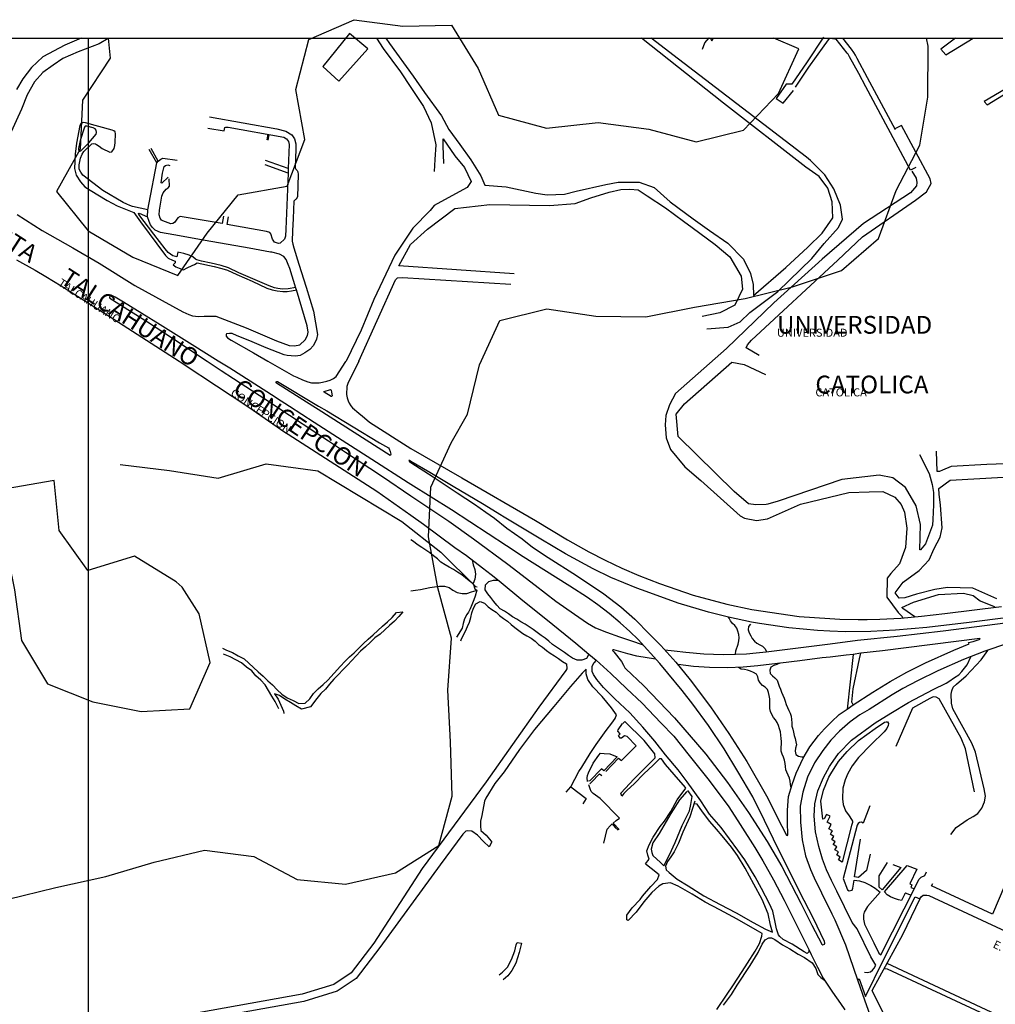
# Model space of a CAD drawing. Extents: x 670972 to 678002, y 5920989 to 5926037.
# Drawn here: x 672958 to 673562, y 5925402 to 5926011 of the extents above; entities that cross this region are included whole.
import ezdxf
from ezdxf.enums import TextEntityAlignment as Align

# ---------------------------------------------------------------- set-up
doc = ezdxf.new("R2010")
doc.units = 0
doc.header["$MEASUREMENT"] = 0
for name, color, linetype in [('Drenaje_10m', 4, 'CONTINUOUS'), ('grilla', 10, 'CONTINUOUS'), ('Niveles_10m', 30, 'CONTINUOUS'), ('toponimia_10m', 7, 'CONTINUOUS'), ('trama_10m', 7, 'CONTINUOUS')]:
    doc.layers.add(name, color=color, linetype=linetype)

msp = doc.modelspace()

# ---------------------------------------------------------------- linework, layer by layer
at = {"layer": 'Drenaje_10m', "flags": 128}
msp.add_lwpolyline([(673019.79, 5925736.06), (673050.47, 5925732.33), (673080.65, 5925727.59), (673110.27, 5925736.31), (673142.21, 5925732.09), (673168.37, 5925716.41), (673194.26, 5925700.72), (673218.4, 5925681.75), (673240, 5925660.46), (673241.01, 5925660.21)], dxfattribs=at)
at = {"layer": 'grilla', "flags": 128}
for points in [[(671000, 5926000), (678000, 5926000)], [(673000, 5926000), (673000, 5921000)]]:
    msp.add_lwpolyline(points, dxfattribs=at)
at = {"layer": 'Niveles_10m', "flags": 128}
for points in [[(673012.51, 5926000), (673013.77, 5925987.64), (672996.58, 5925961.68), (672995.11, 5925931.19), (672980.44, 5925904.97), (672999.99, 5925880.64), (673027.63, 5925864.45), (673055.52, 5925853.09), (673073.73, 5925879.32), (673092.95, 5925902.99), (673123.34, 5925908.42), (673134.2, 5925937.15), (673128.58, 5925968.14), (673136.65, 5925999.16), (673164.76, 5926011.44), (673194.91, 5926007.46), (673225.07, 5926008.05), (673241.57, 5925981.16), (673254.28, 5925952.23), (673283.94, 5925944.18), (673315.86, 5925947.82), (673347.29, 5925943.59), (673376.69, 5925935.8), (673406.07, 5925942.99), (673427.58, 5925965.67), (673440.2, 5925993.4), (673424.78, 5926000)], [(672949.67, 5925466.58), (672980.06, 5925474.03), (673010.96, 5925480.72), (673040.85, 5925489.69), (673072.01, 5925497.15), (673102.67, 5925493.17), (673129.55, 5925479.02), (673159.45, 5925476.05), (673190.35, 5925483), (673217.19, 5925500.09), (673225.5, 5925530.61), (673224.44, 5925564.15), (673222.87, 5925596.16), (673225.11, 5925628.44), (673216.7, 5925659.66), (673210.83, 5925691.15), (673212.3, 5925721.91), (673224.93, 5925749.38), (673235.04, 5925767.2), (673242.35, 5925797.71), (673254.97, 5925825.19), (673284.11, 5925832.38), (673314.52, 5925827.89), (673345.43, 5925827.47), (673375.57, 5925833.4), (673406.99, 5925838.82), (673436.37, 5925846.01), (673466.75, 5925856.01), (673489.53, 5925875.9), (673500.63, 5925905.65), (673515.29, 5925933.65), (673520.06, 5925963.39), (673520.27, 5925995.14), (673519.37, 5926000)], [(673054.53, 5925663.28), (673028.67, 5925679.22), (672999.8, 5925670.24), (672982.02, 5925695.09), (672978.93, 5925726.09), (672949.3, 5925720.92), (672948.08, 5925689.91), (672954.45, 5925658.43), (672958.81, 5925626.94), (672974.81, 5925600.04), (673002.96, 5925588.94), (673032.86, 5925582.93), (673063.01, 5925584.54), (673075.63, 5925613.28), (673068.75, 5925643.5), (673058.34, 5925659.99), (673054.53, 5925663.28)]]:
    msp.add_lwpolyline(points, dxfattribs=at)
at = {"layer": 'trama_10m'}
for p, q in [((673455.61, 5926000.7), (673445.34, 5925985.42)), ((673111.41, 5925940.6), (673110.8, 5925936.95)), ((673111.46, 5925936.86), (673112.15, 5925940.13)), ((673042.54, 5925922.79), (673037.77, 5925930.99)), ((673043.44, 5925923.83), (673039.13, 5925931.71)), ((673123.92, 5925916.29), (673109.6, 5925921.63)), ((673123.89, 5925919.36), (673109.88, 5925924.31)), ((673473.86, 5925618.3), (673470.26, 5925584.52))]:
    msp.add_line(p, q, dxfattribs=at)
at = {"layer": 'trama_10m', "flags": 128}
for points in [[(673012.66, 5926000), (673012.41, 5925999.85), (673006.78, 5925996.45), (672993.93, 5925991.55), (672984.32, 5925987.34), (672978.31, 5925983.34), (672971.91, 5925978.73), (672966.9, 5925972.92), (672962.29, 5925964.91), (672958.69, 5925956.1), (672951.08, 5925939.28)], [(672995.77, 5926000), (672985.52, 5925995.75), (672971.91, 5925988.34), (672964.9, 5925981.73), (672959.49, 5925974.72), (672955.68, 5925968.12)], [(673155.28, 5925973.35), (673173.25, 5925993.29), (673161.84, 5926002.83), (673145.45, 5925982.52), (673155.28, 5925973.35)], [(673178.64, 5926000), (673182.83, 5925993.53), (673193.45, 5925979.05), (673199.87, 5925969.54), (673207.73, 5925957.62), (673212.54, 5925947.46), (673215.46, 5925933.99), (673214.7, 5925924.82), (673214.36, 5925917.51)], [(673184.45, 5926000), (673186.72, 5925996.68), (673201.27, 5925976.44), (673208.35, 5925966.26), (673218.84, 5925951.91), (673223.4, 5925943.49), (673230.36, 5925934.23), (673237.17, 5925924.58), (673243.32, 5925914.68), (673245.65, 5925908.93), (673258.94, 5925907.86), (673277.25, 5925903.94), (673284.29, 5925902.94), (673295.07, 5925903.36), (673302.27, 5925905.28)], [(673302.27, 5925905.28), (673320.66, 5925909.34), (673328.26, 5925910.72), (673341.42, 5925910.72), (673350.57, 5925907.56), (673360.58, 5925898.54), (673374.7, 5925888.02), (673385, 5925880.86), (673396.22, 5925873.03), (673405.96, 5925863.21), (673410.39, 5925854.26), (673411.91, 5925847.46), (673412.11, 5925840.54), (673432.24, 5925857.88), (673445.93, 5925870.64), (673454.67, 5925879.33), (673461.28, 5925888.71), (673460.99, 5925898.55), (673458.28, 5925907.09), (673452.77, 5925914.34), (673444.59, 5925920.01), (673393.53, 5925959.79), (673342.77, 5926000)], [(673383.17, 5925819.96), (673396.48, 5925821.01), (673403.96, 5925824.39), (673410, 5925830.05), (673427.29, 5925843.17), (673448.25, 5925863.57), (673455.93, 5925872.8), (673464.81, 5925882.68), (673467.26, 5925887.98), (673466.02, 5925896.64), (673461.87, 5925906.66), (673456.37, 5925915.36), (673447.42, 5925924.24), (673445.05, 5925926.26), (673365.76, 5925987.08), (673348.87, 5926000)], [(673380.64, 5925993.19), (673381.93, 5925997.12), (673384.78, 5926000.22), (673385.53, 5925999.88), (673386.26, 5925998.33), (673387.46, 5926000)], [(673512.7, 5925919.85), (673509.51, 5925918.2), (673481.85, 5925969.84), (673477.43, 5925978.02), (673471.62, 5925988.54), (673470.87, 5925990.02), (673470.27, 5925990.81), (673463.43, 5925999.4), (673462.48, 5925999.41), (673461.05, 5925999.56), (673459.08, 5925999.72), (673455.77, 5925995.16), (673446.24, 5925982.03), (673437.94, 5925969.66)], [(673500.16, 5925943.16), (673482.79, 5925975.43), (673476.3, 5925987.45), (673475.33, 5925989.39), (673474.3, 5925991.06), (673472.83, 5925993.26), (673467.41, 5926000)], [(673537.33, 5926000), (673528.2, 5925993.22), (673531.22, 5925989.6), (673548.19, 5926000)], [(673576.37, 5926000), (673581.3, 5925997.19), (673592.23, 5925986.3), (673590.34, 5925983.92), (673584.56, 5925978.13), (673554.99, 5925960.75), (673556.83, 5925958.74), (673597.92, 5925983.98), (673602.69, 5925982.2), (673614.06, 5925975.29), (673627.38, 5925965.18), (673639.13, 5925956.67), (673643.46, 5925950.91), (673657.89, 5925931.73), (673692.03, 5925882.08), (673712.76, 5925895.95)], [(673445.34, 5925985.42), (673435.82, 5925971.61), (673432.33, 5925971.46), (673426.18, 5925962.53), (673430.45, 5925959.76), (673437.04, 5925967.52)], [(673075.25, 5925951.28), (673116.98, 5925943.8), (673122.4, 5925942.39), (673126.12, 5925940.03), (673127.83, 5925937.67), (673128.6, 5925934.62), (673128.64, 5925931.39), (673128.23, 5925919.65), (673128.62, 5925918.85), (673129.42, 5925917.99), (673130.02, 5925917.19), (673130.13, 5925915.51), (673129.61, 5925901.79), (673128.87, 5925900.35), (673128.45, 5925899.99), (673127.36, 5925898.98), (673127.06, 5925888.32), (673126.52, 5925880.66), (673126.48, 5925874.25), (673126.85, 5925872.35), (673127.38, 5925870.05), (673130.58, 5925859.94), (673135.02, 5925845.76), (673139.67, 5925830.85), (673142.1, 5925816.57), (673141.52, 5925813.5), (673139.7, 5925809.59), (673137.28, 5925807.09), (673134.27, 5925805.02), (673131.29, 5925803.57), (673128.47, 5925803.07), (673125.7, 5925803.2), (673123.36, 5925803.52), (673121.36, 5925803.89), (673110.31, 5925808.25), (673100.13, 5925812.45), (673092.27, 5925815.71), (673089.24, 5925817), (673087.5, 5925817.15), (673085.73, 5925816.85), (673085.43, 5925816.44), (673085.47, 5925815.39), (673086.43, 5925814.39), (673088.61, 5925813.02), (673102.47, 5925805.02), (673111.32, 5925800), (673127.3, 5925790.94), (673129.32, 5925789.99), (673132.9, 5925788.46), (673136.01, 5925787.21), (673138.38, 5925786.62), (673140.83, 5925786.47), (673143.06, 5925786.62), (673145.21, 5925786.92), (673147.91, 5925787.51), (673149.86, 5925788.23), (673152.11, 5925789.25), (673153.75, 5925790.38), (673159.63, 5925799.73), (673159.83, 5925800)], [(673037.09, 5925893.6), (673027.51, 5925895.67), (673025.92, 5925896.32), (673023.97, 5925897.12), (673021.63, 5925898.26), (673009.13, 5925905.63), (672996.66, 5925915.21), (672995.47, 5925916.98), (672994.57, 5925918.84), (672994.52, 5925921.57), (672995.29, 5925925.59), (672996.37, 5925928.23), (672997.4, 5925929.78), (673002.23, 5925934.5), (673003.39, 5925934.68), (673004.65, 5925934.54), (673005.3, 5925934.18), (673006.89, 5925933.2), (673008.73, 5925931.61), (673013.44, 5925929.4), (673014.64, 5925929.69), (673016.2, 5925931.62), (673016.63, 5925933.48), (673016.83, 5925935.41), (673017.02, 5925940.72), (673016.83, 5925941.9), (673015.89, 5925942.66), (673014.85, 5925942.97), (672998.3, 5925947.51), (672997.29, 5925947.77), (672996.44, 5925947.56), (672995.57, 5925947.12), (672994.86, 5925945.85), (672992.87, 5925934.98), (672992, 5925928.25), (672991.66, 5925919.33), (672992.71, 5925915.05), (672995.25, 5925911.1), (672998.03, 5925908.01), (673001.22, 5925905.95), (673011.79, 5925899.46), (673018.04, 5925896.18), (673028.33, 5925892), (673032.37, 5925886.18), (673047.85, 5925865.48), (673049.55, 5925863.75), (673052.31, 5925862.5), (673054.02, 5925861.85), (673053.93, 5925860.78), (673052.69, 5925859.7), (673054.39, 5925858.48), (673056.44, 5925857.5), (673059.11, 5925856.48), (673061.4, 5925857.77), (673064.49, 5925859.24), (673065.99, 5925859.81), (673067.56, 5925860.76), (673078.06, 5925858.63), (673082.92, 5925857.42), (673086.35, 5925856.34), (673092.19, 5925853.71), (673101.62, 5925849.43), (673110.75, 5925845.15), (673114, 5925844.13), (673117.06, 5925843.47), (673120.59, 5925843.07), (673123.35, 5925843.16), (673125.9, 5925843.5), (673129.24, 5925844.1)], [(673000.37, 5925935.26), (673005.04, 5925940.61), (673005.25, 5925941.61), (673005.03, 5925943.09), (673004.32, 5925943.86), (673003.14, 5925944.45), (672999.16, 5925945.47), (672998.58, 5925945.48), (672998.17, 5925945.52), (672997.83, 5925944.95), (672995.08, 5925936.52), (672994.08, 5925931.61), (672994, 5925930.78), (672994.19, 5925929.93), (672994.54, 5925929.72), (672995.44, 5925930.16), (673000.37, 5925935.26)], [(673074.21, 5925944.31), (673084.3, 5925942.55), (673084.65, 5925944.75), (673085.39, 5925944.96), (673086.7, 5925944.88), (673121.22, 5925938.67), (673122.84, 5925937.71), (673124.23, 5925936.1), (673124.56, 5925934.15), (673123.89, 5925919.36), (673123.92, 5925916.29), (673122.44, 5925881.78), (673122.22, 5925877.27), (673121.74, 5925875.56), (673119.07, 5925873.02), (673117.89, 5925872.92), (673115.39, 5925873.61), (673114.29, 5925875.5), (673113.24, 5925878.78), (673112.55, 5925879.72), (673110.52, 5925880.34), (673086.22, 5925884.6), (673086.96, 5925889.33)], [(673415.71, 5925803.38), (673407.65, 5925808.26), (673408.46, 5925809.98), (673411.02, 5925813.01), (673464.47, 5925862.6), (673479.64, 5925876.94), (673512.6, 5925899.74), (673519.3, 5925904.86), (673522.15, 5925910.01), (673521.51, 5925912.81), (673503.9, 5925945.99), (673499.76, 5925943.77), (673499.89, 5925943.77)], [(673220.39, 5925922.37), (673219.97, 5925933.28), (673220.02, 5925937.67), (673227.22, 5925927.22), (673233.13, 5925919.97), (673237.3, 5925911.15), (673234.87, 5925907.58), (673223.1, 5925901.19), (673214.27, 5925896.36), (673211.97, 5925893.19), (673201.09, 5925882.4), (673190.01, 5925865.62), (673177.09, 5925838.09), (673169.18, 5925819.15), (673159.83, 5925800)], [(672955.99, 5925890.87), (672971.63, 5925880.95), (672990.58, 5925870.1), (673006.95, 5925860.62), (673028.96, 5925846.86), (673058.65, 5925830.61), (673062.34, 5925828.78), (673064.68, 5925828.04), (673068.34, 5925827.67), (673071.89, 5925827.76), (673079.22, 5925827.89), (673097.86, 5925820.55), (673116.63, 5925812.65), (673124.57, 5925809.7), (673127.82, 5925809.48), (673131.17, 5925810.12), (673134.54, 5925813.13), (673135.81, 5925815.9), (673136.22, 5925817.98), (673135.67, 5925821.91), (673129.04, 5925844.09), (673128.64, 5925845.26), (673124.88, 5925857.27), (673123.97, 5925859.9), (673122.65, 5925863.01), (673121.32, 5925864.87), (673118.52, 5925866.22), (673113.86, 5925867.43), (673112.91, 5925867.54), (673099.82, 5925869.95), (673072.46, 5925874.69), (673053.07, 5925878.11), (673044.88, 5925879.63), (673041.53, 5925881.15), (673040.95, 5925881.67), (673039.86, 5925882.64), (673038.63, 5925884.42), (673037.77, 5925886.4), (673036.89, 5925889.36), (673037.09, 5925893.6), (673037.76, 5925897.98), (673042.54, 5925922.79), (673043.44, 5925923.83), (673044.98, 5925925.16), (673046.3, 5925925.63), (673055.1, 5925924.5)], [(673049.56, 5925913.88), (673045.66, 5925910.27), (673045.18, 5925910.37), (673046.12, 5925916.29), (673047.1, 5925920.43), (673047.86, 5925921.14), (673049.34, 5925921.46), (673050.55, 5925921.2)], [(673510.26, 5925917.72), (673513.01, 5925913.3), (673513.37, 5925910.51), (673513.22, 5925908.51), (673509.45, 5925904.16), (673480.4, 5925885.31), (673454.63, 5925863.1), (673424.83, 5925836.01), (673395.41, 5925807.86), (673363.87, 5925779.99), (673360.2, 5925772.84), (673357.87, 5925766.21), (673357.41, 5925760.63), (673358.12, 5925752.38), (673360.84, 5925745.17), (673369.64, 5925734.56), (673379.53, 5925726.08), (673403.9, 5925704.27), (673406.68, 5925702.78), (673414.11, 5925701.24), (673420.91, 5925702.37), (673441.22, 5925711.46), (673471.21, 5925718.6), (673483.85, 5925719.13), (673492.23, 5925719.17), (673499.64, 5925715.77), (673503.72, 5925711.21), (673505.66, 5925706.4), (673507.16, 5925696.54), (673506.23, 5925684.57), (673502.54, 5925674.37), (673497.29, 5925668.44), (673495, 5925665.54), (673494.74, 5925653.7), (673501.82, 5925644.31), (673504.19, 5925641.9), (673504.71, 5925640.83)], [(673083.91, 5925889.84), (673082.97, 5925885.13), (673058.32, 5925889.43), (673057.04, 5925889.46), (673055.52, 5925888.7), (673053.45, 5925885.84), (673052.45, 5925885.32), (673051.2, 5925884.93), (673046.25, 5925886.81), (673045.57, 5925887.36), (673044.7, 5925888.57), (673043.97, 5925890.62), (673044.27, 5925893.41), (673045.71, 5925902.18), (673046.44, 5925904.21), (673048.4, 5925906.47), (673049.59, 5925907.35), (673050.5, 5925908.29), (673050.14, 5925912.97)], [(673263.96, 5925854.07), (673192.47, 5925858.94), (673199.65, 5925872.3), (673210.26, 5925881.77), (673227.15, 5925894.49), (673248.85, 5925896.93), (673285.82, 5925896.27), (673301.65, 5925897.57), (673311.4, 5925901.06), (673322.87, 5925904.53), (673330.07, 5925906.18), (673335.53, 5925906.52), (673340.71, 5925906.07), (673346.39, 5925902.29), (673357.61, 5925894.85), (673368.83, 5925886.62), (673374.11, 5925882.71), (673388.37, 5925872.31), (673397.6, 5925864.63), (673404.52, 5925852.59), (673405.37, 5925844.6), (673400.61, 5925834.54), (673391.38, 5925829.85), (673380.45, 5925827.7)], [(673128.73, 5925845.67), (673124.01, 5925844.73), (673120.52, 5925844.62), (673117.63, 5925844.96), (673115.49, 5925845.29), (673112.1, 5925846.57), (673103.57, 5925850.33), (673093.45, 5925854.73), (673086.91, 5925857.74), (673082.5, 5925859.28), (673076.18, 5925860.75), (673070.26, 5925861.88), (673067.36, 5925862.64), (673066.58, 5925863.12), (673064.9, 5925864.54), (673062.56, 5925865.6), (673059.21, 5925866.68), (673055.65, 5925867.56), (673054.97, 5925864.59), (673052.44, 5925865.16), (673049.69, 5925867.33), (673047.68, 5925869.43), (673040.81, 5925878.53), (673031.39, 5925890.84), (673031.18, 5925891.33), (673031.67, 5925891.66), (673036.89, 5925889.36)], [(672955.62, 5925862.67), (672967.23, 5925856.32), (672973.75, 5925852.37), (672983.22, 5925846.59), (673016.01, 5925825.94), (673056.31, 5925800), (673059.5, 5925797.95), (673099.65, 5925771.5), (673121.85, 5925756.07), (673123.89, 5925754.79), (673178.77, 5925719.53), (673200, 5925704.49), (673207.74, 5925699.01), (673227.13, 5925684.58), (673234.3, 5925679.66), (673244.33, 5925672.04), (673249.77, 5925667.75), (673254.6, 5925663.9), (673269.33, 5925651.82), (673284.54, 5925639.48), (673302.17, 5925625.29), (673310.21, 5925618.51), (673314.76, 5925614.68), (673323.88, 5925606.55), (673333.5, 5925597.27), (673343.13, 5925588.23), (673354.75, 5925575.9), (673362.77, 5925567.62), (673372.36, 5925555.68), (673384.66, 5925540.3), (673396.91, 5925523.89), (673403.92, 5925513.01), (673413, 5925498.78), (673418, 5925490.51), (673424.49, 5925478.74), (673431.19, 5925466.08), (673437.97, 5925452.59), (673446.78, 5925434.75), (673447.96, 5925432.44), (673451.72, 5925424.64), (673455.33, 5925417.83), (673460.22, 5925410.32), (673461.04, 5925409.15), (673465.96, 5925402.12), (673468.74, 5925398.13)], [(673167.7, 5925800), (673190.38, 5925850.32), (673191.73, 5925851.63), (673194.79, 5925851.87), (673261.77, 5925847.57)], [(673351.44, 5925615.43), (673339.85, 5925617.24), (673334.39, 5925618.6), (673325.72, 5925621.25), (673325.14, 5925621.26), (673324.89, 5925620.84), (673325.58, 5925619.89), (673330.37, 5925613.98), (673331.55, 5925611.71), (673332.57, 5925609.98), (673333.08, 5925609.5), (673344, 5925599.01), (673363.22, 5925578.98), (673382.65, 5925556.55), (673396.1, 5925538.96), (673409.11, 5925520.48), (673420.73, 5925502.47), (673429.62, 5925486.94), (673441.55, 5925464.29), (673448.33, 5925450.7), (673454.4, 5925438.81), (673455.12, 5925438.48), (673456.15, 5925438.8), (673456.4, 5925439.49), (673456.09, 5925440.57), (673449.43, 5925454.77), (673440.73, 5925471.45), (673434.42, 5925484.03), (673427.51, 5925497.99), (673419.02, 5925515.38), (673411.69, 5925530.07), (673402.54, 5925545.85), (673394.1, 5925559.86), (673384.38, 5925574.25), (673374.55, 5925587.61), (673367.98, 5925596.07), (673359.11, 5925606.79), (673354.19, 5925612.76), (673340.64, 5925627.54), (673335.62, 5925632.47), (673329.61, 5925637.81), (673322.71, 5925643.72), (673315.73, 5925649.15), (673309.37, 5925653.49), (673298.46, 5925660.51), (673282.22, 5925670.7), (673269.47, 5925678.78), (673259.17, 5925685.57), (673247.88, 5925692.93), (673225.12, 5925707.93), (673200, 5925723.59), (673198.29, 5925724.66), (673175.69, 5925739.12), (673157.4, 5925750.85), (673140.05, 5925762.05), (673124.66, 5925771.88), (673116.66, 5925776.98), (673115.8, 5925777.59), (673087.82, 5925795.53), (673080.65, 5925800), (673064.48, 5925810.09), (673044.72, 5925822.55), (673021.88, 5925836.55), (673016.69, 5925839.54), (673014.39, 5925840.89), (673013.69, 5925840.84), (673013.44, 5925840.43), (673013.2, 5925839.52), (673013.49, 5925838.98), (673018.98, 5925835.41), (673036.71, 5925824.27), (673053.47, 5925813.29), (673073.69, 5925800), (673082.42, 5925794.26), (673090.11, 5925789.3), (673113.61, 5925773.92), (673114.32, 5925773.45), (673116.89, 5925771.76), (673148.92, 5925750.64), (673159.35, 5925743.63), (673182.28, 5925728.52), (673200, 5925716.58), (673223.38, 5925700.83), (673238.8, 5925689.86), (673260.03, 5925674.16), (673276.99, 5925661.15), (673289.82, 5925651.41), (673301.36, 5925643.28), (673309.31, 5925637.7), (673314.36, 5925634.79), (673321.21, 5925632.06), (673329.09, 5925629.32), (673336.66, 5925626.71), (673343.27, 5925624.56)], [(673608.73, 5925833.68), (673630.98, 5925824.93), (673637.69, 5925818.74), (673651.79, 5925793.32), (673656.82, 5925777.7), (673657.83, 5925773.04), (673657.51, 5925754.55), (673650.09, 5925744.52), (673640.46, 5925739.83), (673608.13, 5925737.91), (673556.77, 5925735.92), (673534.68, 5925734.82), (673529.21, 5925732.35), (673527.34, 5925731.71), (673526.01, 5925731.59), (673525.61, 5925744.23)], [(673167.7, 5925800), (673160.9, 5925786.1), (673160.26, 5925784.19), (673160.12, 5925779.36), (673160.47, 5925777.17), (673161.11, 5925775.32), (673161.75, 5925773.9), (673162.67, 5925772.34), (673163.74, 5925771.14), (673165.08, 5925769.93), (673166.55, 5925768.78), (673171.31, 5925764.76), (673174.34, 5925762.23), (673200, 5925745.94), (673231.57, 5925727.62), (673277.16, 5925701.21), (673297.04, 5925689.35), (673310.22, 5925681.8), (673320.26, 5925676.61), (673330.54, 5925671.82), (673341.2, 5925667.24), (673353.96, 5925662.16), (673374.72, 5925654.99), (673395.74, 5925649.38), (673411.14, 5925646.07), (673440.48, 5925641.79), (673459.48, 5925640.52), (673465.63, 5925640.15), (673476.97, 5925639.87), (673482.57, 5925639.89), (673490.38, 5925640.09), (673503.41, 5925640.88), (673516.22, 5925642.09), (673530.75, 5925643.74), (673565.86, 5925648.11)], [(673514.94, 5925742.08), (673520.94, 5925730.45), (673522.86, 5925723.64), (673523.74, 5925718.58), (673523.66, 5925711), (673523.17, 5925701.96), (673523.13, 5925698.36), (673518.62, 5925686.84), (673515.66, 5925683.01), (673515.13, 5925683.02), (673515.56, 5925698.71), (673512.88, 5925710.31), (673506.36, 5925721.82), (673498.57, 5925727.62), (673489.94, 5925729.31), (673466.91, 5925726.62), (673427.4, 5925713.21), (673421.13, 5925711.41), (673420.07, 5925711.29), (673413.68, 5925710.96), (673409.17, 5925711.53), (673400.2, 5925719.34), (673365.45, 5925753.23), (673364.26, 5925767.21), (673369.38, 5925773.54), (673398.78, 5925799.44), (673406.48, 5925797.9), (673419.58, 5925791.77)], [(673139.23, 5925772.1), (673116.65, 5925786.32), (673116.5, 5925786.48), (673116.48, 5925786.79), (673116.57, 5925787.15), (673116.81, 5925787.34), (673117.07, 5925787.39), (673117.31, 5925787.36), (673142.69, 5925772.15), (673147.81, 5925769.12), (673180.53, 5925749.46), (673186.04, 5925746.31), (673186.43, 5925745.75), (673187.21, 5925743.97), (673187.62, 5925742.46), (673187.42, 5925741.7), (673187.14, 5925741.5), (673142.48, 5925770.01), (673139.23, 5925772.09)], [(673150.82, 5925780.74), (673151.11, 5925778.47), (673150.98, 5925778.12), (673150.49, 5925778.03), (673146.13, 5925780.66), (673146, 5925781.1), (673146.18, 5925781.24), (673150.12, 5925782.44), (673150.41, 5925782.29), (673150.61, 5925782), (673150.82, 5925780.74)], [(673587.62, 5925643.39), (673545.72, 5925638.12), (673519.62, 5925635.01), (673500.14, 5925633.44), (673484.81, 5925632.54), (673469.08, 5925632.35), (673459.53, 5925632.78), (673451.79, 5925633.13), (673434.02, 5925634.75), (673415.8, 5925637.58), (673410.93, 5925638.23), (673396.78, 5925641.35), (673384.3, 5925644.51), (673365.57, 5925650.01), (673345.78, 5925657.23), (673339.96, 5925659.37), (673323.86, 5925665.95), (673312.95, 5925671.33), (673295.64, 5925680.56), (673280.39, 5925689.7), (673263.93, 5925699.62), (673256.71, 5925703.95), (673256.02, 5925704.41), (673244.22, 5925711.51), (673226.15, 5925722.35), (673211.7, 5925731), (673200, 5925737.87), (673199.01, 5925738.45), (673198.7, 5925738.35), (673199.03, 5925737.83), (673200, 5925737.2), (673213.72, 5925728.27), (673228.66, 5925718.37), (673239.32, 5925711.41), (673246.35, 5925706.52), (673251.74, 5925702.67), (673259.44, 5925696.6), (673268.84, 5925689.94), (673275.32, 5925684.79), (673285.01, 5925678.27), (673302.46, 5925667.22), (673319.42, 5925655.83), (673329.98, 5925647.74), (673338.68, 5925640.19), (673348.03, 5925630.76), (673354.74, 5925623.79), (673363.98, 5925613.59), (673373.01, 5925602.5), (673385.63, 5925585.79), (673396.96, 5925569.42), (673408.07, 5925552), (673420.2, 5925530.77), (673429.82, 5925511.94), (673432.69, 5925506.37), (673433.04, 5925506.29), (673433.36, 5925506.46), (673433.35, 5925506.98), (673433.24, 5925514.06), (673433.24, 5925521.84), (673433.86, 5925530.4), (673436.02, 5925537.74), (673438.66, 5925544.87), (673442.88, 5925554.12), (673447.15, 5925561.17), (673452.44, 5925568.19), (673456.19, 5925572.23), (673460.48, 5925576.61), (673465.3, 5925581.03), (673470.26, 5925584.52), (673473.98, 5925587.12), (673486.01, 5925595), (673496.73, 5925601.52), (673507.07, 5925607.37), (673518.64, 5925613.1), (673536.36, 5925621), (673545.72, 5925624.81), (673545.29, 5925625.7), (673548.15, 5925626.34), (673552.53, 5925627.74), (673552.41, 5925628.23), (673492.01, 5925620.64), (673478.56, 5925619.06), (673473.86, 5925618.3), (673469.6, 5925617.89), (673459.64, 5925616.74), (673454.71, 5925616.17), (673440.89, 5925614.4), (673428.9, 5925612.98), (673423.62, 5925612.31), (673414.81, 5925611.22), (673405.86, 5925610.46), (673396.05, 5925610.12), (673385, 5925610.23), (673375.01, 5925610.94), (673365.41, 5925612.1)], [(673562.82, 5925652.72), (673547.99, 5925659.47), (673532.4, 5925659.76), (673524.52, 5925658.6), (673513.15, 5925655.68), (673505.91, 5925653.45), (673502.32, 5925653.22), (673499.96, 5925656.57), (673504.81, 5925663.17), (673514.73, 5925670.25), (673520.91, 5925676.84), (673524.18, 5925683.99), (673527.84, 5925690.87), (673529.1, 5925696.7), (673528.05, 5925710.82), (673527.19, 5925717.61), (673526.96, 5925721.2), (673533.93, 5925726.19), (673581.7, 5925728.88)], [(673238.54, 5925662.06), (673236.13, 5925663.85), (673233.85, 5925665.81), (673231.41, 5925667.6), (673228.92, 5925669.29), (673226.34, 5925670.86), (673223.73, 5925672.34), (673221.12, 5925673.86), (673218.6, 5925675.52), (673216.37, 5925677.54), (673213.99, 5925679.4), (673211.58, 5925681.19), (673209.17, 5925682.98), (673206.64, 5925684.6), (673203.93, 5925686.39), (673201.52, 5925688.23), (673200, 5925689.21)], [(673237.9, 5925676.78), (673238.55, 5925673.84), (673239.6, 5925671.03), (673239.91, 5925668.04), (673239.66, 5925665.04), (673238.62, 5925662.21), (673239.66, 5925659.06), (673240.78, 5925658.08), (673239.79, 5925654.5), (673239.03, 5925652.14), (673237.65, 5925649.12), (673236.65, 5925646.56), (673235.54, 5925644.5), (673234.67, 5925642.96), (673233.09, 5925640.39), (673232.37, 5925637.46), (673231.64, 5925634.53), (673228.2, 5925628.93)], [(673310.21, 5925618.51), (673308.72, 5925615.88), (673305.91, 5925614.79), (673302.91, 5925614.84), (673300.14, 5925616.07), (673297.6, 5925617.73), (673295.14, 5925619.47), (673292.68, 5925621.22), (673290.1, 5925622.79), (673287.62, 5925624.5), (673285.33, 5925626.45), (673283.07, 5925628.46), (673280.58, 5925630.15), (673278.16, 5925631.97), (673275.79, 5925633.83), (673273.26, 5925635.48), (673270.67, 5925637.04), (673268.09, 5925638.59), (673265.55, 5925640.23), (673262.93, 5925641.72), (673260.43, 5925643.41), (673257.99, 5925645.16), (673255.33, 5925646.61), (673253.28, 5925648.82), (673251.34, 5925651.12), (673249.56, 5925653.56), (673247.51, 5925655.77), (673246.05, 5925658.4), (673246.08, 5925661.43), (673248.25, 5925663.51), (673251.11, 5925664.42), (673254.11, 5925664.32), (673254.6, 5925663.9)], [(673200, 5925657.68), (673202.83, 5925658.06), (673205.8, 5925658.53), (673208.73, 5925659.25), (673211.71, 5925659.7), (673214.67, 5925660.24), (673217.67, 5925660.56), (673220.68, 5925660.58), (673223.61, 5925659.86), (673226.02, 5925658.07), (673228.66, 5925656.64), (673231.61, 5925656.09), (673234.61, 5925656.17), (673237.47, 5925657.13), (673240.35, 5925657.98), (673240.78, 5925658.08)], [(673512.17, 5925641.55), (673504.64, 5925646.81), (673504.12, 5925647.35), (673511.2, 5925650.73), (673526.68, 5925655.36), (673542.24, 5925656.26), (673548.21, 5925654.73), (673552.57, 5925651.63), (673561.31, 5925647.95), (673561.71, 5925647.81)], [(673230.87, 5925626.84), (673231.03, 5925627.38), (673232.41, 5925630.06), (673233.75, 5925632.79), (673234.98, 5925635.54), (673236.3, 5925638.24), (673237.08, 5925641.18), (673237.8, 5925644.11), (673238.75, 5925646.96), (673240.25, 5925649.59), (673242.79, 5925651.2), (673245.54, 5925649.98), (673247.74, 5925647.9), (673250.17, 5925646.1), (673252.69, 5925644.44), (673254.89, 5925642.38), (673257.33, 5925640.6), (673259.81, 5925638.89), (673262.05, 5925636.9), (673264.43, 5925635.06), (673266.84, 5925633.22), (673269.25, 5925631.38), (673271.86, 5925629.86), (673274.52, 5925628.41), (673276.98, 5925626.65), (673279.08, 5925624.49), (673281.57, 5925622.79), (673283.88, 5925620.85), (673286.32, 5925619.09), (673288.87, 5925617.47), (673291.36, 5925615.78), (673293.8, 5925614.03), (673296.33, 5925612.41), (673296.53, 5925609.4), (673296, 5925608.44), (673279.3, 5925585.58), (673246.49, 5925539.51), (673206.87, 5925485.71), (673176.93, 5925439.55), (673162.9, 5925421.07), (673152.32, 5925414), (673132.58, 5925407.83), (672981.89, 5925380.94)], [(673083.22, 5925622.23), (673085.81, 5925620.99), (673089.5, 5925619.43), (673093, 5925617.44), (673096.58, 5925615.64), (673099.51, 5925612.92), (673102.46, 5925610.22), (673105.44, 5925607.55), (673108.36, 5925604.81), (673111.27, 5925602.07), (673114.3, 5925599.43), (673117.02, 5925596.48), (673119.92, 5925593.7), (673123.25, 5925591.49), (673126.93, 5925589.89), (673130.47, 5925588.02), (673134.47, 5925588.12), (673137.33, 5925590.91), (673139.65, 5925594.2), (673142.46, 5925597.07), (673145.57, 5925599.62), (673148.43, 5925602.41), (673156.35, 5925611), (673159.01, 5925613.99), (673161.9, 5925616.78), (673164.91, 5925619.4), (673167.8, 5925622.18), (673170.58, 5925625.05), (673173.48, 5925627.81), (673176.53, 5925630.41), (673179.43, 5925633.18), (673182.43, 5925635.84), (673185.4, 5925638.53), (673188.35, 5925641.24), (673191.05, 5925644.2), (673195.03, 5925644.64), (673192.58, 5925641.82), (673189.8, 5925638.94), (673186.8, 5925636.29), (673183.88, 5925633.54), (673180.88, 5925630.88), (673177.59, 5925628.59), (673174.74, 5925625.78), (673171.86, 5925623.01), (673168.83, 5925620.4), (673166.08, 5925617.49), (673163.28, 5925614.62), (673160.63, 5925611.61), (673157.81, 5925608.75), (673155.05, 5925605.86), (673152.16, 5925603.07), (673149.63, 5925599.96), (673147.07, 5925596.88), (673144.25, 5925594.04), (673141.62, 5925591.02), (673137.71, 5925585.79), (673132.27, 5925584.51), (673128.76, 5925586.46), (673125.28, 5925588.46), (673121.86, 5925590.53), (673118.56, 5925592.81), (673115.52, 5925593.98), (673117.7, 5925590.62), (673119.29, 5925586.93), (673120.95, 5925583.28), (673121.2, 5925581.77)], [(673400.97, 5925618.47), (673401.26, 5925620.46), (673401.81, 5925622.38), (673401.99, 5925622.85), (673402.75, 5925624.71), (673403.1, 5925626.7), (673403.21, 5925628.71), (673402.99, 5925630.71), (673402.57, 5925632.68), (673401.79, 5925634.53), (673400.65, 5925636.18), (673399.09, 5925637.44), (673397.9, 5925639.05), (673397.09, 5925640.88), (673396.78, 5925641.35)], [(673357.24, 5925621.23), (673363.09, 5925620.52), (673370.2, 5925619.74), (673381.37, 5925618.71), (673393.35, 5925618.32), (673400.97, 5925618.47), (673407.75, 5925618.78), (673413.73, 5925619.4), (673420.09, 5925620.03), (673441.39, 5925622.64), (673459.59, 5925624.93), (673476.53, 5925627.07), (673501.12, 5925629.58), (673529.59, 5925633), (673569.72, 5925638.09)], [(673410.26, 5925637.14), (673409.03, 5925635.55), (673408.78, 5925633.56), (673409.51, 5925631.69), (673410.47, 5925629.93), (673411.44, 5925628.18), (673412.72, 5925626.63), (673414.24, 5925625.32), (673416.01, 5925624.38), (673417.74, 5925623.35), (673419.13, 5925621.91), (673420.17, 5925620.2), (673420.09, 5925620.03)], [(673569.52, 5925625.04), (673555.38, 5925620.28), (673542.24, 5925615.12), (673526.37, 5925608.22), (673513.8, 5925601.97), (673504.75, 5925597.14), (673498.14, 5925593.35), (673483.76, 5925584.33), (673478.12, 5925580.88), (673471.98, 5925576.53), (673465.45, 5925570.84), (673459.99, 5925565.25), (673455.1, 5925558.9), (673450.01, 5925551.21), (673445.69, 5925542.38), (673442.68, 5925533.1), (673441, 5925524.44), (673441.19, 5925514.4), (673442.42, 5925503.59), (673444.48, 5925493.63), (673447.47, 5925485.23), (673449.83, 5925480.02), (673454.22, 5925470.59), (673460.71, 5925457.62), (673462.5, 5925454.05), (673469.18, 5925438.58), (673476.62, 5925416.77), (673481.23, 5925403.72), (673486.83, 5925387.77)], [(673118.1, 5925584.57), (673115.8, 5925589.12), (673113.76, 5925592.56), (673111.74, 5925596.02), (673109.72, 5925599.49), (673107.05, 5925602.48), (673104, 5925605.1), (673101.35, 5925608.11), (673098.16, 5925610.52), (673095.02, 5925613.03), (673091.58, 5925615.06), (673088, 5925616.91), (673083.95, 5925618.42)], [(673480.96, 5925421.48), (673482.51, 5925421.31), (673484.67, 5925421.8), (673485.89, 5925422.73), (673486.83, 5925424.05), (673487.94, 5925425.87), (673484.91, 5925431.05), (673476.34, 5925448.44), (673473.22, 5925452.26), (673463.83, 5925471.73), (673460.57, 5925478.35), (673457.38, 5925484.84), (673454.94, 5925491.58), (673452.6, 5925499.4), (673450.53, 5925508.48), (673449.69, 5925518.08), (673450.19, 5925525.85), (673452.04, 5925533.78), (673455.5, 5925542.12), (673459.19, 5925548.93), (673460.09, 5925550.19), (673464.91, 5925556.94), (673472.92, 5925565.16), (673487.54, 5925575.91), (673497.26, 5925582.02), (673508.18, 5925588.59), (673523.49, 5925596.56), (673531.51, 5925600.54), (673533.14, 5925601.6), (673536.77, 5925604.03), (673539.36, 5925605.64), (673541.25, 5925607.75), (673544.5, 5925611.88), (673546.79, 5925616.89)], [(673473.98, 5925587.12), (673473.12, 5925588.8), (673473.99, 5925597.13), (673477.89, 5925615.53), (673478.56, 5925619.06)], [(673534.44, 5925506.72), (673537.67, 5925511.22), (673544.48, 5925515.87), (673548.2, 5925517.94), (673551.08, 5925519.85), (673553.55, 5925523.14), (673555.19, 5925526.99), (673555.81, 5925530.5), (673555.07, 5925535.04), (673549.74, 5925557.71), (673548.78, 5925559.9), (673547.42, 5925563.38), (673535.7, 5925584.67), (673534.85, 5925588.15), (673534.66, 5925593.76), (673534.93, 5925595.76), (673535.92, 5925598.12), (673537.99, 5925600.01), (673543.98, 5925605.14), (673553.25, 5925615.08), (673557.29, 5925620.86)], [(673299.11, 5925536.42), (673301.5, 5925541.14), (673304.05, 5925545.75), (673305.84, 5925548.44), (673310.9, 5925556.88), (673314.64, 5925562.55), (673320.9, 5925571.13), (673324.51, 5925575.84), (673326.56, 5925578.63), (673327.41, 5925580.84), (673324.22, 5925585.26), (673318.33, 5925592.21), (673312.74, 5925598.19), (673309.62, 5925602.75), (673308.51, 5925606.37), (673308.43, 5925609.17), (673306.09, 5925606.7), (673298.89, 5925598.5), (673288.42, 5925586.16), (673276.62, 5925571.78), (673267.21, 5925559.45), (673257.72, 5925545.66), (673251.93, 5925538.3), (673246.34, 5925529.35), (673245.62, 5925527.44), (673243.97, 5925518.54), (673242.99, 5925515.06), (673243.04, 5925512.25), (673243.27, 5925509.24), (673246.49, 5925506.44), (673249.66, 5925502.75), (673250.11, 5925502.3), (673248.52, 5925499.13), (673245.01, 5925502.54), (673241.21, 5925506.44), (673237.76, 5925508.89), (673235.23, 5925509.01), (673233.93, 5925508.87), (673232.05, 5925507.12), (673218.15, 5925487.96), (673180.72, 5925436.88), (673166.13, 5925417.65), (673154.34, 5925409.78), (673133.68, 5925403.31), (672982.58, 5925376.36)], [(673446.44, 5925435.38), (673446.4, 5925434.1), (673445.44, 5925433.12), (673443.55, 5925434.18), (673436.07, 5925438.83), (673430.64, 5925441.85), (673428.54, 5925443.74), (673427.74, 5925444.74), (673426.37, 5925448.34), (673425.63, 5925452.44), (673424.08, 5925459.35), (673422.11, 5925463.85), (673417.2, 5925473.36), (673413.21, 5925480.55), (673406.77, 5925491.17), (673402.38, 5925497.06), (673392.15, 5925511.13), (673385.02, 5925519.44), (673379.55, 5925527.74), (673371.08, 5925539.46), (673365.43, 5925546.81), (673357.72, 5925556.17), (673351.04, 5925564.52), (673343.52, 5925573.37), (673335.49, 5925582.23), (673326.34, 5925590.86), (673319.23, 5925597.78), (673315.17, 5925602.78), (673312.98, 5925606), (673312.24, 5925607.66), (673312.29, 5925610.77), (673313.26, 5925613.03), (673314.04, 5925613.79), (673314.1, 5925613.86), (673314.76, 5925614.68)], [(673435.41, 5925535.68), (673435.04, 5925537.8), (673434.93, 5925539.8), (673434.4, 5925541.74), (673433.64, 5925543.59), (673432.73, 5925545.37), (673432.12, 5925546.84), (673432.06, 5925548.84), (673431.8, 5925550.83), (673431.4, 5925552.8), (673430.72, 5925554.68), (673429.93, 5925556.53), (673429.3, 5925558.43), (673429.28, 5925558.83), (673429.3, 5925560.84), (673429.51, 5925562.83), (673429.57, 5925564.35), (673429.37, 5925566.35), (673429.16, 5925568.36), (673428.83, 5925570.36), (673428.37, 5925572.31), (673427.73, 5925574.23), (673426.91, 5925576.08), (673425.79, 5925577.74), (673424.6, 5925579.35), (673423.57, 5925581.09), (673422.76, 5925582.92), (673422.3, 5925584.87), (673422.33, 5925586.88), (673422.32, 5925588.88), (673422.24, 5925590.89), (673421.88, 5925592.85), (673421.49, 5925594.82), (673420.79, 5925596.71), (673419.35, 5925598.1), (673417.65, 5925599.16), (673416.29, 5925600.64), (673415.36, 5925602.42), (673414.88, 5925604.37), (673413.97, 5925606.17), (673412.22, 5925607.15), (673410.35, 5925607.87), (673408.46, 5925608.54), (673406.52, 5925609.08), (673404.52, 5925609.27), (673402.87, 5925610.23)], [(673428.43, 5925612.93), (673426.64, 5925612.03), (673424.71, 5925611.5), (673422.98, 5925610.46), (673422.22, 5925608.6), (673422.5, 5925606.61), (673423.84, 5925605.11), (673425.47, 5925603.94), (673426.84, 5925602.48), (673427.45, 5925600.56), (673428.08, 5925598.64), (673428.83, 5925596.78), (673429.5, 5925594.89), (673430.3, 5925593.04), (673431.11, 5925591.21), (673431.74, 5925589.31), (673432.43, 5925587.41), (673433.22, 5925585.56), (673434.05, 5925583.71), (673434.91, 5925581.89), (673435.59, 5925580.01), (673435.8, 5925578.01), (673435.83, 5925576), (673435.93, 5925574), (673436.52, 5925572.08), (673437, 5925570.13), (673437.41, 5925568.16), (673438, 5925566.24), (673438.45, 5925564.27), (673438.73, 5925562.29), (673438.29, 5925560.33), (673437.88, 5925558.35), (673438.43, 5925556.4), (673440.07, 5925555.24), (673442.04, 5925554.87), (673443.24, 5925554.86)], [(673549.01, 5925533.28), (673543.54, 5925559.85), (673540.76, 5925566.55), (673527.17, 5925590.93), (673525.37, 5925591.89), (673523.42, 5925592.01), (673521.46, 5925590.97), (673510.6, 5925585.14), (673500.39, 5925561.31)], [(673320.68, 5925545.88), (673328.55, 5925554.18), (673330.46, 5925552.62), (673339.51, 5925561.7), (673333.82, 5925567.56), (673332.17, 5925567.94), (673330.46, 5925566.42), (673329.48, 5925566.48), (673328.57, 5925568.15), (673329.58, 5925569.13), (673328.07, 5925570.84), (673328.33, 5925571.71), (673331.06, 5925575.55)], [(673389.41, 5925398.39), (673395.89, 5925408.03), (673399.43, 5925413.08), (673405.12, 5925421.99), (673408.44, 5925427.17), (673413.15, 5925434.62), (673415.82, 5925439.31), (673417.39, 5925443.87), (673417.58, 5925445.57), (673414.59, 5925447.11), (673402.08, 5925454.28), (673391.28, 5925460.24), (673382.32, 5925465), (673374.08, 5925469.96), (673365.52, 5925474.83), (673360.8, 5925476.83), (673355.94, 5925476.26), (673353.52, 5925474.84), (673349.27, 5925470.87), (673344.29, 5925465.11), (673339.51, 5925458.76), (673334.58, 5925453.52), (673333.66, 5925453.95), (673333.61, 5925456.92), (673337, 5925461.39), (673341.97, 5925466.65), (673343.4, 5925468.59), (673348.63, 5925474.69), (673352.63, 5925479.01), (673353.74, 5925481.86), (673348.7, 5925485.8), (673345.99, 5925488.01), (673345.2, 5925488.57), (673347.52, 5925491.49), (673346.69, 5925493.95), (673346.14, 5925496.65), (673347.63, 5925500.48), (673350.09, 5925505.13), (673354.4, 5925511.84), (673356.96, 5925515.15), (673360.88, 5925521.04), (673364.83, 5925528.35), (673370.16, 5925535.48), (673370.04, 5925535.91), (673363.11, 5925543.93), (673357.74, 5925550.26), (673355.22, 5925553.75), (673353.95, 5925553.62), (673350.08, 5925549.81), (673344.16, 5925544.46), (673338.24, 5925538.29), (673333.95, 5925534.22), (673331.91, 5925532.13), (673330.57, 5925530.48), (673329.98, 5925532.45), (673338.33, 5925541.33), (673346.68, 5925549.69), (673351.35, 5925554.28), (673351.13, 5925556.73), (673344.35, 5925565.11), (673332.49, 5925576.71), (673331.13, 5925575.5)], [(673460.37, 5925507.88), (673461.12, 5925509.09), (673460.36, 5925509.46), (673458.78, 5925510.25), (673460.25, 5925513.08), (673457.86, 5925514.49), (673459.69, 5925518.09), (673457.33, 5925519.2), (673456.01, 5925516.43), (673455.1, 5925516.22), (673453.85, 5925527.43), (673455.57, 5925534.26), (673458.88, 5925542.3), (673460.13, 5925544.34), (673464.84, 5925552.01), (673470.12, 5925558.27), (673477.26, 5925565.12), (673487.6, 5925572.5), (673493.42, 5925576.35), (673494.29, 5925576.64), (673495.11, 5925576.51), (673495.85, 5925575.51), (673495.65, 5925574.31), (673494.71, 5925572.5), (673493.18, 5925570.38), (673485.11, 5925562.46), (673477.17, 5925554.58), (673473.2, 5925549.41), (673470.53, 5925544.64), (673468.95, 5925540.66), (673467.45, 5925535.52), (673467.27, 5925529), (673467.64, 5925525.31), (673469.07, 5925521.46), (673471.33, 5925518.28), (673472.8, 5925516.07), (673473.42, 5925515.04), (673473.41, 5925514.22), (673472.97, 5925512.36), (673467.1, 5925489.63), (673464.89, 5925491.07), (673465.95, 5925492.77), (673463.88, 5925494.19), (673464.92, 5925496), (673462.61, 5925497.37), (673463.81, 5925499.12), (673461.56, 5925500.53), (673462.68, 5925502.27), (673460.6, 5925503.63), (673461.91, 5925505.49), (673460.38, 5925506.55), (673459.8, 5925506.95), (673460.37, 5925507.88)], [(673309.36, 5925539.67), (673309.18, 5925541.83), (673309.35, 5925543.27), (673309.99, 5925545.07), (673312.92, 5925551.06), (673316.38, 5925555.94), (673317.35, 5925557.17), (673319.64, 5925557.08), (673323.09, 5925556.85), (673327.78, 5925554.98), (673319.43, 5925546.14), (673318.09, 5925547.5), (673310.8, 5925539.98), (673310.05, 5925539.76)], [(673310.71, 5925538.18), (673311.82, 5925539.17), (673316.68, 5925544.4), (673318.17, 5925543.39)], [(673296.23, 5925533.07), (673299.11, 5925536.42), (673308.5, 5925529.06), (673306.45, 5925525.73)], [(673328.98, 5925510.01), (673325.29, 5925513.81), (673327.06, 5925515.49), (673329.1, 5925517.02), (673317.1, 5925529.2), (673312.87, 5925532.18), (673311.71, 5925533.46), (673310.92, 5925535.02), (673310.13, 5925537.47)], [(673370.82, 5925533.4), (673366.35, 5925528.21), (673361, 5925519.75), (673353.69, 5925507.51), (673349.81, 5925501.63), (673348.75, 5925497.63), (673349.14, 5925495.57), (673349.79, 5925493.8), (673354.5, 5925489.45), (673356.54, 5925487.48), (673360.09, 5925494.2), (673363.66, 5925501.81), (673368.06, 5925512.39), (673372.49, 5925521.51), (673373.4, 5925525.44), (673374.12, 5925530.33), (673371.42, 5925533.97)], [(673375.89, 5925527.36), (673372.73, 5925517.79), (673368.47, 5925508.2), (673365.77, 5925501.54), (673363.04, 5925496.16), (673360.96, 5925492.98), (673358.96, 5925490.13), (673357.71, 5925487.3), (673358.06, 5925485), (673359.95, 5925483.35), (673364.91, 5925479.22), (673371.7, 5925475.11), (673381.5, 5925468.85), (673391.53, 5925463.44), (673401.46, 5925458.25), (673412.03, 5925452.37), (673419.57, 5925448.11), (673423.93, 5925446.37), (673422.8, 5925450.57), (673421.26, 5925457.66), (673417.61, 5925466.53), (673412.35, 5925476.02), (673406.95, 5925485.91), (673402.17, 5925493.86), (673398.6, 5925499.07), (673392.68, 5925505.9), (673389.31, 5925510.12), (673385.21, 5925514.84), (673380.54, 5925520.83), (673377.22, 5925525.62), (673375.83, 5925525.88)], [(673484.14, 5925524.49), (673480.19, 5925513.82), (673479.09, 5925514.41), (673477.77, 5925514.25), (673476.91, 5925513.62), (673476.41, 5925512.68), (673467.62, 5925479.54), (673470.45, 5925472.46), (673471.38, 5925472.01), (673472.29, 5925472.09), (673473.19, 5925472.35), (673473.71, 5925473.61), (673474.53, 5925478.56), (673477.78, 5925478.05), (673481.18, 5925477.02), (673484.78, 5925475.3), (673487.46, 5925473.57), (673490.62, 5925471.01), (673482.82, 5925462.2), (673480.72, 5925458.65), (673480.27, 5925457.01), (673480.31, 5925454.34), (673481, 5925451.38), (673486.8, 5925439.73), (673489.74, 5925433.33), (673490.97, 5925432.27), (673505.41, 5925460.68), (673514.74, 5925479.21), (673516.05, 5925480.42), (673518.28, 5925481.45), (673519.36, 5925483.6)], [(673319.39, 5925501.48), (673321.56, 5925510.09), (673323.3, 5925512.28), (673324.59, 5925513.37), (673326.41, 5925511.09), (673328.26, 5925509.43)], [(673484.43, 5925494.68), (673482.22, 5925484.58), (673477.14, 5925480.24), (673474.69, 5925480.52), (673478.42, 5925503.89)], [(673498.44, 5925488.22), (673503.39, 5925486.36), (673491.81, 5925472.64), (673489.98, 5925474.25), (673490.1, 5925481.27), (673495.14, 5925489.53)], [(673509.43, 5925469.19), (673506.93, 5925470.32), (673506.45, 5925470.4), (673505.95, 5925470.08), (673503.85, 5925465.95), (673501.92, 5925466.34), (673499.42, 5925467.08), (673497.07, 5925468.23), (673497.02, 5925468.26), (673495.05, 5925469.55), (673493.28, 5925471.27), (673507.36, 5925487.52), (673513.41, 5925485.33), (673509, 5925476.32), (673510.33, 5925475.63), (673509.67, 5925474.03), (673511.56, 5925473.32)], [(673574.82, 5925491.99), (673560.29, 5925457.43), (673522.5, 5925474.95), (673523.18, 5925476.37)], [(673476.62, 5925416.77), (673477.7, 5925417.38), (673481.5, 5925406.39), (673492.5, 5925428.76), (673512.3, 5925468.26), (673515.25, 5925467), (673515.96, 5925468.3), (673517.35, 5925469.19), (673519.64, 5925469.28), (673520.87, 5925469), (673589.44, 5925437)], [(673530.17, 5925319.9), (673512.27, 5925356.2), (673511.61, 5925357.54), (673485.78, 5925410.17), (673504.76, 5925444.93), (673515.37, 5925467.13)], [(673254.68, 5925419.83), (673256.77, 5925421.58), (673259.82, 5925424.67), (673262.32, 5925429.41), (673264.29, 5925434.82), (673265.17, 5925438.44), (673265.75, 5925439.98), (673268.4, 5925439.6), (673267.1, 5925433.74), (673264.99, 5925427.03), (673262.53, 5925422.5), (673260.07, 5925419.26), (673257.12, 5925416.72)], [(673393.6, 5925401.06), (673398.56, 5925407.81), (673402.12, 5925413.58), (673410.07, 5925425.66), (673415.05, 5925433.68), (673417.49, 5925438.81), (673419.36, 5925441.48), (673421.75, 5925442.79), (673423.33, 5925442.77), (673425.41, 5925441.71), (673430.12, 5925438.52), (673434.62, 5925435.91), (673439.92, 5925432.7), (673443.8, 5925430.59), (673448.54, 5925427.39), (673450.78, 5925423.85), (673452.06, 5925420.13), (673453.84, 5925418.17), (673456.17, 5925416.56)], [(673597.71, 5925378.61), (673575.63, 5925389.04), (673494.89, 5925426.86)], [(673493.14, 5925423.53), (673494.18, 5925423.83), (673494.93, 5925423.7), (673573.9, 5925386.96), (673574.89, 5925384.63), (673564.36, 5925363.7), (673561.04, 5925356.37), (673560.82, 5925355.95), (673560.05, 5925354.5), (673557.49, 5925350.57), (673554.98, 5925347.19), (673539.87, 5925328.29), (673538.6, 5925327.25), (673537.35, 5925326.31), (673528.94, 5925322.39)]]:
    msp.add_lwpolyline(points, dxfattribs=at)

# ---------------------------------------------------------------- texts
at = {"layer": 'toponimia_10m', "color": 10, "linetype": 'Continuous'}
for s, rotation, p in [('AUTOPISTA', 327.1, (672894.07, 5925901.61)), ('TALCAHUANO', 327.1, (672980.08, 5925845.94)), ('CONCEPCION', 326.1, (673086.94, 5925777.91))]:
    msp.add_text(s, height=11, rotation=rotation, dxfattribs=at).set_placement(p, align=Align.BOTTOM_LEFT)
at = {"layer": 'toponimia_10m'}
for s, rotation, p in [('TALCAHUANO', 327.1, (672980.08, 5925845.94)), ('CONCEPCION', 326.1, (673086.94, 5925777.91)), ('E. FREI M.', 334.1, (673559.34, 5925435.64))]:
    msp.add_text(s, height=5, rotation=rotation, dxfattribs=at).set_placement(p, align=Align.BOTTOM_LEFT)
at = {"layer": 'toponimia_10m', "color": 10, "linetype": 'Continuous'}
for s, p in [('UNIVERSIDAD', (673426.69, 5925813.53)), ('CATOLICA', (673450.51, 5925776.57))]:
    msp.add_text(s, height=11, dxfattribs=at).set_placement(p, align=Align.BOTTOM_LEFT)
at = {"layer": 'toponimia_10m'}
for s, p in [('UNIVERSIDAD', (673426.69, 5925813.53)), ('CATOLICA', (673450.51, 5925776.57))]:
    msp.add_text(s, height=5, dxfattribs=at).set_placement(p, align=Align.BOTTOM_LEFT)

doc.saveas('drawing.dxf')
